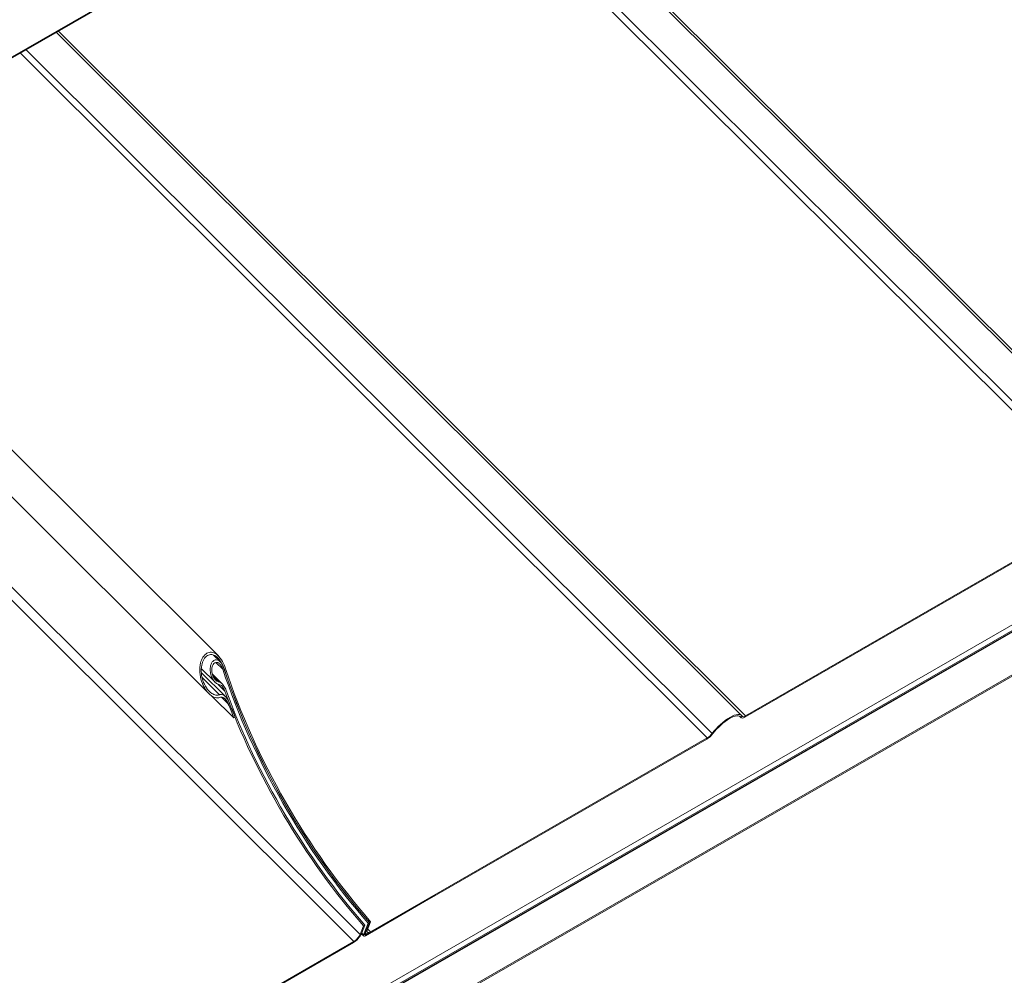
# Model space of a CAD drawing. Units: millimetres. Extents: x 22881 to 29181, y 40633 to 45088.
# Drawn here: x 24426 to 24706, y 41516 to 41787 of the extents above; entities that cross this region are included whole.
import ezdxf

# ---------------------------------------------------------------- set-up
doc = ezdxf.new("R2010")
doc.units = ezdxf.units.MM
doc.layers.add('Visible', color=7, linetype='Continuous', lineweight=35, true_color=0x22346e)
doc.layers.add('ВИД', color=253, linetype='Continuous', lineweight=15)

msp = doc.modelspace()

# ---------------------------------------------------------------- linework, layer by layer
at = {"layer": 'Visible', "extrusion": (-0.707107, -0.407196, 0.578093)}
msp.add_line((24701.43, 41936.67), (24089.51, 41584.29), dxfattribs=at)
at = {"layer": 'ВИД', "extrusion": (-0.707107, -0.407196, 0.578093)}
for p, q in [((23865.38, 41130.25), (25911.53, 42308.56)), ((25911.62, 42306.52), (23865.46, 41128.21)), ((23865.63, 41128.43), (25911.79, 42306.73)), ((23849.6, 41106.96), (25895.76, 42285.26)), ((25891.15, 42282.25), (23849.38, 41106.48)), ((25273.14, 41939.32), (23865.82, 41128.9)), ((24744.97, 41655.34), (24550.12, 41849.54)), ((24550.73, 41849.89), (24746.05, 41655.21)), ((24541.51, 41844.58), (24736.56, 41650.18)), ((24539.87, 41843.64), (24735.2, 41648.96)), ((24630.83, 41589.61), (24435.99, 41783.81)), ((24436.59, 41784.16), (24631.92, 41589.48)), ((24425.74, 41777.91), (24621.07, 41583.24)), ((24427.38, 41778.86), (24622.43, 41584.46)), ((24482.15, 41606.52), (24352.5, 41735.74)), ((24479.39, 41595.86), (24343.97, 41730.83)), ((24327.69, 41721.45), (24522.43, 41527.36)), ((24325.3, 41720.07), (24520.63, 41525.39)), ((24735.08, 41648.63), (24631.79, 41589.16)), ((24735.2, 41648.96), (24631.92, 41589.48)), ((24482.68, 41604.81), (24480.7, 41606.78)), ((24481.44, 41604.7), (24483.36, 41602.78)), ((24481.19, 41599.05), (24477.26, 41602.97)), ((24484.16, 41594.95), (24477.26, 41601.83)), ((24483.24, 41598.56), (24480.39, 41601.4)), ((24477.45, 41600.51), (24482.46, 41595.51)), ((24480.62, 41600.72), (24482.2, 41599.15)), ((24481.97, 41598.52), (24483.96, 41596.53)), ((24480.29, 41595.13), (24486.51, 41588.93)), ((24482.96, 41594.84), (24484.95, 41592.86)), ((24486.88, 41589.14), (24486.51, 41588.93)), ((24630.67, 41588.96), (24630.22, 41589.41)), ((24630.26, 41589.39), (24630.61, 41589.04)), ((24630.99, 41589.39), (24630.61, 41589.04)), ((24631.92, 41589.48), (24631.79, 41589.16)), ((24622.43, 41584.46), (24622.67, 41584.47)), ((24620.94, 41582.91), (24525.21, 41527.78)), ((24621.07, 41583.24), (24525.33, 41528.1)), ((24621.07, 41583.24), (24620.94, 41582.91)), ((24543.68, 41538.41), (24523.9, 41527.02)), ((24543.8, 41538.74), (24524.02, 41527.35)), ((24543.8, 41538.74), (24543.68, 41538.41)), ((24523.38, 41529.84), (24522.43, 41527.36)), ((24523.75, 41530.05), (24522.8, 41527.58)), ((24523.75, 41530.05), (24523.38, 41529.84)), ((24523.41, 41527.25), (24524.69, 41530.6)), ((24523.78, 41527.47), (24525.06, 41530.81)), ((24524.08, 41528.31), (24525.03, 41530.79)), ((24524.45, 41528.53), (24524.08, 41528.31)), ((24524.45, 41528.53), (24525.4, 41531)), ((24524.58, 41528.86), (24525.33, 41528.1)), ((24525.06, 41530.81), (24524.69, 41530.6)), ((24525.4, 41531), (24525.03, 41530.79)), ((24522.43, 41527.36), (24522.8, 41527.58)), ((24523.41, 41526.94), (24522.79, 41527.56)), ((24522.88, 41527.78), (24523.41, 41527.25)), ((24523.78, 41527.47), (24523.41, 41527.25)), ((24524.02, 41527.35), (24523.81, 41527.56)), ((24524.08, 41527.58), (24523.9, 41527.77)), ((24524.02, 41527.35), (24523.9, 41527.02)), ((24525.33, 41528.1), (24525.21, 41527.78)), ((24520.5, 41525.07), (24426.51, 41470.94)), ((24520.63, 41525.39), (24426.64, 41471.27)), ((24520.63, 41525.39), (24520.5, 41525.07))]:
    msp.add_line(p, q, dxfattribs=at)
at = {"layer": 'ВИД', "extrusion": (-9.21119e-17, 8.6302e-17, -1)}
for centre, start_param, end_param in [((24563.79, 41600.53), 4.379868, 5.05335), ((24564.13, 41600.72), 4.379868, 5.05335), ((24562.16, 41599.59), -1.342272, -1.308009)]:
    msp.add_ellipse(centre, major_axis=(-62.82, 109.08), ratio=0.578093, start_param=start_param, end_param=end_param, dxfattribs=at)
at = {"layer": 'ВИД'}
for centre, major_axis, ratio, start_param, end_param in [((24564.16, 41600.74), (-62.82, 109.08), 0.578093, 1.229836, 1.903318), ((24564.5, 41600.93), (-62.82, 109.08), 0.578093, 1.229836, 1.903318), ((24562.85, 41599.98), (-62.82, 109.08), 0.578093, 1.277609, 1.903318), ((24562.53, 41599.8), (-62.82, 109.08), 0.578093, 1.308009, 1.342272), ((24625.8, 41584.57), (5.03, 5.05), 0.346274, -0.109667, 1.923402), ((24625.8, 41584.57), (4.66, 4.68), 0.346274, -0.109667, 1.923402), ((24524.15, 41527.68), (0.738, 0.74), 0.346274, 2.477663, 4.04846), ((24524.15, 41527.68), (0.369, 0.37), 0.346274, 2.477663, 4.04846)]:
    msp.add_ellipse(centre, major_axis=major_axis, ratio=ratio, start_param=start_param, end_param=end_param, dxfattribs=at)
at = {"layer": 'ВИД', "extrusion": (-1.12759e-16, 2.21572e-17, -1)}
msp.add_ellipse((24562.48, 41599.77), major_axis=(-62.82, 109.08), ratio=0.578093, start_param=4.379868, end_param=5.005576, dxfattribs=at)
at = {"layer": 'ВИД', "extrusion": (-4.99997e-17, 4.98337e-17, -1)}
for centre, start_param, end_param in [((24632.38, 41590.68), 2.234726, 3.25126), ((24521.08, 41526.59), 0.663929, 2.234726)]:
    msp.add_ellipse(centre, major_axis=(1.71, 1.72), ratio=0.346274, start_param=start_param, end_param=end_param, dxfattribs=at)
at = {"layer": 'ВИД', "extrusion": (1.50166e-16, -1.49667e-16, -1)}
msp.add_ellipse((24632.38, 41590.68), major_axis=(1.34, 1.35), ratio=0.346274, start_param=2.234726, end_param=3.25126, dxfattribs=at)
at = {"layer": 'ВИД', "extrusion": (-1.00166e-16, 9.98334e-17, -1)}
for centre, major_axis, start_param, end_param in [((24621.53, 41584.43), (1.71, 1.72), 1.218191, 2.234726), ((24525.79, 41529.3), (1.34, 1.35), 2.234726, 3.805522)]:
    msp.add_ellipse(centre, major_axis=major_axis, ratio=0.346274, start_param=start_param, end_param=end_param, dxfattribs=at)
at = {"layer": 'ВИД', "extrusion": (-9.99994e-17, 9.96674e-17, -1)}
msp.add_ellipse((24621.53, 41584.43), major_axis=(1.34, 1.35), ratio=0.346274, start_param=1.218191, end_param=2.234726, dxfattribs=at)
at = {"layer": 'ВИД', "extrusion": (1.00166e-16, -9.98334e-17, -1)}
msp.add_ellipse((24525.79, 41529.3), major_axis=(1.71, 1.72), ratio=0.346274, start_param=2.234726, end_param=3.805522, dxfattribs=at)
at = {"layer": 'ВИД', "extrusion": (0, 0, -1)}
msp.add_ellipse((24521.08, 41526.59), major_axis=(1.34, 1.35), ratio=0.346274, start_param=0.663929, end_param=2.234726, dxfattribs=at)
at = {"layer": 'ВИД'}
for points, knots in [([(24482.7, 41594.78), (24482.56, 41594.72), (24482.41, 41594.68), (24482.03, 41594.61), (24481.79, 41594.61), (24481.06, 41594.71), (24480.58, 41594.93), (24479.55, 41595.63), (24478.97, 41596.24), (24478, 41597.68), (24477.62, 41598.51), (24477.09, 41600.09), (24476.9, 41600.98), (24476.78, 41602.78), (24476.84, 41603.7), (24477.18, 41605.08), (24477.41, 41605.66), (24478.02, 41606.63), (24478.41, 41607.02), (24478.82, 41607.26), (24479.24, 41607.5), (24479.71, 41607.61), (24480.64, 41607.52), (24481.09, 41607.33), (24482.05, 41606.7), (24482.57, 41606.12), (24483.45, 41604.75), (24483.81, 41603.96), (24484.07, 41603.19)], [1.876594, 1.876594, 1.876594, 1.876594, 1.93611, 1.93611, 2.02981, 2.02981, 2.217209, 2.217209, 2.497521, 2.497521, 2.777832, 2.777832, 3.04606, 3.04606, 3.314288, 3.314288, 3.499554, 3.499554, 3.684821, 3.684821, 3.684821, 3.870087, 3.870087, 4.055354, 4.055354, 4.323582, 4.323582, 4.59181, 4.59181, 4.59181, 4.59181]), ([(24483.7, 41602.97), (24483.47, 41603.67), (24483.15, 41604.37), (24482.36, 41605.59), (24481.89, 41606.1), (24481.04, 41606.67), (24480.63, 41606.84), (24479.81, 41606.92), (24479.38, 41606.83), (24479.02, 41606.62), (24478.81, 41606.5), (24478.62, 41606.34), (24478.26, 41605.96), (24478.1, 41605.74), (24477.67, 41605), (24477.48, 41604.42), (24477.24, 41603.17), (24477.21, 41602.4), (24477.34, 41600.91), (24477.5, 41600.17), (24477.96, 41598.81), (24478.3, 41598.08), (24479.16, 41596.8), (24479.67, 41596.26), (24480.58, 41595.64), (24481.01, 41595.45), (24481.65, 41595.36), (24481.87, 41595.36), (24482.21, 41595.42), (24482.34, 41595.46), (24482.46, 41595.51)], [2.470726, 2.470726, 2.470726, 2.470726, 2.70998, 2.70998, 2.949234, 2.949234, 3.114192, 3.114192, 3.27915, 3.27915, 3.27915, 3.370263, 3.370263, 3.461376, 3.461376, 3.643603, 3.643603, 3.865827, 3.865827, 4.08805, 4.08805, 4.336867, 4.336867, 4.585684, 4.585684, 4.752323, 4.752323, 4.835643, 4.835643, 4.888547, 4.888547, 4.888547, 4.888547]), ([(24482.28, 41598.43), (24482.27, 41598.43), (24482.26, 41598.43), (24481.96, 41598.49), (24481.68, 41598.64), (24481.15, 41599.06), (24480.88, 41599.37), (24480.42, 41600.1), (24480.23, 41600.51), (24479.96, 41601.33), (24479.86, 41601.81), (24479.78, 41602.79), (24479.81, 41603.29), (24479.99, 41604.04), (24480.1, 41604.36), (24480.43, 41604.89), (24480.63, 41605.1), (24480.86, 41605.23), (24481.08, 41605.36), (24481.34, 41605.42), (24481.85, 41605.36), (24482.09, 41605.26), (24482.62, 41604.91), (24482.91, 41604.59), (24483.39, 41603.85), (24483.59, 41603.42), (24483.73, 41602.99)], [1.101745, 1.101745, 1.101745, 1.101745, 1.107049, 1.107049, 1.22004, 1.22004, 1.357911, 1.357911, 1.495782, 1.495782, 1.641997, 1.641997, 1.788212, 1.788212, 1.888449, 1.888449, 1.988685, 1.988685, 1.988685, 2.088922, 2.088922, 2.189158, 2.189158, 2.335374, 2.335374, 2.481589, 2.481589, 2.481589, 2.481589]), ([(24483.36, 41602.78), (24483.25, 41603.12), (24483.09, 41603.46), (24482.7, 41604.06), (24482.47, 41604.31), (24482.05, 41604.59), (24481.85, 41604.67), (24481.45, 41604.72), (24481.25, 41604.67), (24481.07, 41604.57), (24480.89, 41604.47), (24480.72, 41604.3), (24480.47, 41603.88), (24480.38, 41603.62), (24480.24, 41603.02), (24480.22, 41602.63), (24480.28, 41601.84), (24480.36, 41601.45), (24480.59, 41600.77), (24480.75, 41600.42), (24481.15, 41599.81), (24481.39, 41599.55), (24481.82, 41599.27), (24482.01, 41599.18), (24482.2, 41599.15)], [1.189811, 1.189811, 1.189811, 1.189811, 1.306511, 1.306511, 1.423212, 1.423212, 1.503071, 1.503071, 1.58293, 1.58293, 1.58293, 1.662789, 1.662789, 1.742648, 1.742648, 1.859348, 1.859348, 1.976048, 1.976048, 2.094975, 2.094975, 2.213902, 2.213902, 2.289605, 2.289605, 2.289605, 2.289605]), ([(24482.2, 41599.15), (24482.43, 41599.11), (24482.65, 41599.01), (24483.16, 41598.67), (24483.46, 41598.35), (24483.97, 41597.6), (24484.17, 41597.17), (24484.33, 41596.74)], [0.1004943, 0.1004943, 0.1004943, 0.1004943, 0.1891812, 0.1891812, 0.3347981, 0.3347981, 0.480415, 0.480415, 0.480415, 0.480415]), ([(24483.96, 41596.53), (24483.84, 41596.86), (24483.67, 41597.2), (24483.27, 41597.79), (24483.04, 41598.05), (24482.64, 41598.32), (24482.46, 41598.4), (24482.28, 41598.43)], [1.1443106, 1.1443106, 1.1443106, 1.1443106, 1.2588269, 1.2588269, 1.3733432, 1.3733432, 1.4429244, 1.4429244, 1.4429244, 1.4429244]), ([(24482.46, 41595.51), (24482.53, 41595.54), (24482.6, 41595.56), (24482.8, 41595.6), (24482.92, 41595.6), (24483.29, 41595.55), (24483.53, 41595.44), (24484.08, 41595.07), (24484.39, 41594.74), (24484.93, 41593.95), (24485.15, 41593.51), (24485.32, 41593.07)], [0.0174243, 0.0174243, 0.0174243, 0.0174243, 0.0472735, 0.0472735, 0.094547, 0.094547, 0.1890941, 0.1890941, 0.3400484, 0.3400484, 0.4910028, 0.4910028, 0.4910028, 0.4910028]), ([(24484.95, 41592.86), (24484.82, 41593.2), (24484.64, 41593.55), (24484.22, 41594.17), (24483.97, 41594.43), (24483.54, 41594.72), (24483.35, 41594.81), (24483.06, 41594.85), (24482.96, 41594.85), (24482.81, 41594.82), (24482.75, 41594.8), (24482.7, 41594.78)], [1.1714128, 1.1714128, 1.1714128, 1.1714128, 1.2901588, 1.2901588, 1.4089047, 1.4089047, 1.4831174, 1.4831174, 1.5202238, 1.5202238, 1.5436609, 1.5436609, 1.5436609, 1.5436609])]:
    msp.add_open_spline(points, degree=3, knots=knots, dxfattribs=at)

doc.saveas('drawing.dxf')
